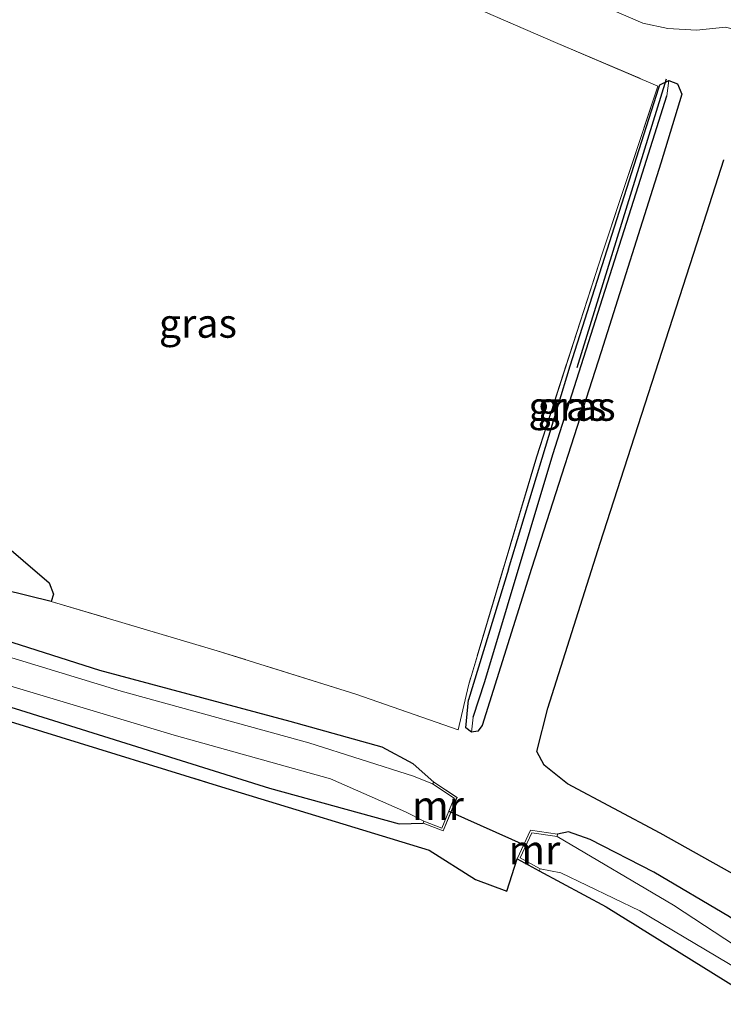
# Model space of a CAD drawing. Units: metres. Extents: x 249989 to 260003, y 468748 to 474541.
# Drawn here: x 250122 to 250183, y 472305 to 472390 of the extents above; entities that cross this region are included whole.
import ezdxf
from ezdxf.enums import TextEntityAlignment as Align

# ---------------------------------------------------------------- set-up
doc = ezdxf.new("R2010")
doc.units = ezdxf.units.M
doc.linetypes.add('IE-TERREINAFSCHEIDING', pattern=[10, 8, -2])
for name, color, linetype in [('B-ME-GR-BOMENRIJ-L-B1', 10, 'Continuous'), ('B-ME-GR-BOS-GV-B6', 10, 'Continuous'), ('B-ME-GW-INSTEEKWATERGANG-L-B1', 10, 'Continuous'), ('B-ME-GW-WATERGANG-GREPPEL-L-B1', 10, 'Continuous'), ('B-ME-KW-DUIKER-L-B1', 10, 'Continuous')]:
    doc.layers.add(name, color=color, linetype=linetype)
for name, color, linetype, lineweight in [('B-ME-IE-GRASLAND-GV-B6', 93, 'Continuous', 18), ('B-ME-IE-GRONDWERKLIJN-GROND_INGERICHT-GV-B6', 253, 'Continuous', 18), ('B-ME-IE-HULPGEOMETRIE-L-B1', 53, 'Continuous', 18), ('B-ME-IE-TERREINAFSCHEIDING-RASTERHEKWERK-L-B1', 8, 'IE-TERREINAFSCHEIDING', 18), ('B-ME-MW-MUUR-GV-B6', 8, 'IE-TERREINAFSCHEIDING-KUNSTMATIG', 18), ('B-ME-OG-WATER-GV-B6', 153, 'Continuous', 18), ('B-ME-VH-VERH_SOORT-BITUMEN-GV-B6', 8, 'IE-TERREINAFSCHEIDING-NATUURLIJK-HOUTWAL', 18)]:
    doc.layers.add(name, color=color, linetype=linetype, lineweight=lineweight)
doc.styles.add('NLCS-ISO', font='NLCS-ISO.TTF')
doc.linetypes.add('IE-TERREINAFSCHEIDING-KUNSTMATIG', pattern='A,4,[82,NLCS.SHX,S=0.75,R=90,X=0,Y=0],4,-2', length=10)
doc.linetypes.add('IE-TERREINAFSCHEIDING-NATUURLIJK-HOUTWAL', pattern='A,7,-1.5,[67,NLCS.SHX,S=0.75,R=45,X=0,Y=0],-1.5,7,-1.5,[70,NLCS.SHX,S=0.75,R=0,X=0,Y=0],-1.5', length=20)

# ---------------------------------------------------------------- blocks, each defined once
blk = doc.blocks.new('d34FN_FeatureWriter_4_14_FMEBLOCK5')
at = {"layer": 'B-ME-IE-GRASLAND-GV-B6'}
for points in [[(-137.239, 25.817, 20.412), (-137.239, 29.894, 20.514), (-125.254, 23.375, 20.562), (-98.013, 8.579, 20.399), (-78.507, -1.515, 20.387), (-65.64, -7.7, 20.399), (-58.561, -10.712, 20.391), (-46.686, -14.763, 20.455), (-29.388, -20.007, 20.523), (-12.704, -24.114, 20.694), (1.658, -28.363, 20.582), (13.669, -32.145, 20.626), (22.555, -35.215, 20.892), (23.432, -31.377, 20.797), (29.342, -11.569, 20.69), (35.002, 6.012, 20.873), (39.844, 20.554, 20.984), (30.967, 24.318, 21.079), (6.577, 34.928, 20.96)], [(15.838, 35.812, 21.282), (38.537, 26.002, 21.31), (40.693, 25.546, 21.334), (43.2, 25.404, 21.35), (45.706, 25.661, 21.386)], [(45.547, 14.159, 20.977), (43.825, 8.775, 20.976), (34.851, -19.059, 20.924), (30.307, -33.351, 20.996), (29.355, -37.1, 21.012), (29.991, -38.271, 21.016), (32.002, -39.899, 21), (40.033, -44.181, 20.976), (49.217, -49.315, 20.932)], [(46.059, -51.417, 20.793), (39.489, -47.568, 20.821), (33.985, -44.712, 20.877), (32.11, -44.067, 20.908), (31.141, -44.273, 20.96), (28.794, -43.916, 21.075), (27.647, -46.389, 21.063), (26.748, -49.189, 20.984), (24.047, -48.196, 21.151), (20.024, -45.655, 21.238), (2.046, -40.156, 20.825), (-28.989, -30.571, 20.519)], [(-15.84, -33.361, 20.586), (6.197, -40.286, 20.793), (17.434, -43.367, 21.02), (19.502, -43.319, 21.044), (21.241, -43.986, 21.087), (22.441, -41.081, 21.032), (20.441, -39.748, 20.797), (18.647, -38.179, 20.459), (15.963, -36.735, 20.423), (7.998, -34.494, 20.272), (-8.487, -30.091, 20.383), (-29.78, -23.286, 20.463)], [(23.428, -32.619, 20.725), (23.219, -35.037, 20.845), (23.691, -35.427, 20.992), (24.237, -35.326, 21.016), (24.625, -34.847, 21.044), (28.888, -21.232, 20.948), (34.939, -2.475, 20.924), (40.105, 13.886, 21.075), (41.924, 19.852, 21.127), (41.533, 20.735, 21.115), (40.797, 21.032, 21.055), (40.022, 20.666, 20.92), (39.928, 20.399, 20.793), (32.237, -3.697, 20.733), (26.906, -21.289, 20.626), (23.428, -32.619, 20.725)]]:
    blk.add_polyline3d(points, dxfattribs=at)
blk = doc.blocks.new('d34FN_FeatureWriter_4_14_FMEBLOCK11')
at = {"layer": 'B-ME-IE-GRASLAND-GV-B6'}
for points in [[(-137.239, 25.817, 20.412), (-137.239, 29.894, 20.514), (-125.254, 23.375, 20.562), (-98.013, 8.579, 20.399), (-78.507, -1.515, 20.387), (-65.64, -7.7, 20.399), (-58.561, -10.712, 20.391), (-46.686, -14.763, 20.455), (-29.388, -20.007, 20.523), (-12.704, -24.114, 20.694), (1.658, -28.363, 20.582), (13.669, -32.145, 20.626), (22.555, -35.215, 20.892), (23.432, -31.377, 20.797), (29.342, -11.569, 20.69), (35.002, 6.012, 20.873), (39.844, 20.554, 20.984), (30.967, 24.318, 21.079), (6.577, 34.928, 20.96)], [(15.838, 35.812, 21.282), (38.537, 26.002, 21.31), (40.693, 25.546, 21.334), (43.2, 25.404, 21.35), (45.706, 25.661, 21.386)], [(45.547, 14.159, 20.977), (43.825, 8.775, 20.976), (34.851, -19.059, 20.924), (30.307, -33.351, 20.996), (29.355, -37.1, 21.012), (29.991, -38.271, 21.016), (32.002, -39.899, 21), (40.033, -44.181, 20.976), (49.217, -49.315, 20.932)], [(46.059, -51.417, 20.793), (39.489, -47.568, 20.821), (33.985, -44.712, 20.877), (32.11, -44.067, 20.908), (31.141, -44.273, 20.96), (28.794, -43.916, 21.075), (27.647, -46.389, 21.063), (26.748, -49.189, 20.984), (24.047, -48.196, 21.151), (20.024, -45.655, 21.238), (2.046, -40.156, 20.825), (-28.989, -30.571, 20.519)], [(-15.84, -33.361, 20.586), (6.197, -40.286, 20.793), (17.434, -43.367, 21.02), (19.502, -43.319, 21.044), (21.241, -43.986, 21.087), (22.441, -41.081, 21.032), (20.441, -39.748, 20.797), (18.647, -38.179, 20.459), (15.963, -36.735, 20.423), (7.998, -34.494, 20.272), (-8.487, -30.091, 20.383), (-29.78, -23.286, 20.463)], [(23.428, -32.619, 20.725), (23.219, -35.037, 20.845), (23.691, -35.427, 20.992), (24.237, -35.326, 21.016), (24.625, -34.847, 21.044), (28.888, -21.232, 20.948), (34.939, -2.475, 20.924), (40.105, 13.886, 21.075), (41.924, 19.852, 21.127), (41.533, 20.735, 21.115), (40.797, 21.032, 21.055), (40.022, 20.666, 20.92), (39.928, 20.399, 20.793), (32.237, -3.697, 20.733), (26.906, -21.289, 20.626), (23.428, -32.619, 20.725)]]:
    blk.add_polyline3d(points, dxfattribs=at)

msp = doc.modelspace()

# ---------------------------------------------------------------- linework, layer by layer
at = {"layer": 'B-ME-GR-BOMENRIJ-L-B1'}
msp.add_line((250170.097, 472359.97, 20.833), (250177.82, 472384.992, 21.151), dxfattribs=at)
at = {"layer": 'B-ME-GR-BOS-GV-B6'}
for points in [[(250067.383, 472395.882, 20.63), (250073.598, 472389.331, 20.626), (250093.925, 472368.117, 20.638), (250104.684, 472357.844, 20.65), (250113.262, 472350.833, 20.634), (250124.353, 472341.319, 20.662), (250124.719, 472340.329, 20.674), (250124.535, 472339.696, 20.694), (250107.852, 472343.803, 20.523), (250090.553, 472349.047, 20.455), (250078.678, 472353.098, 20.391), (250071.6, 472356.11, 20.399), (250058.733, 472362.295, 20.387), (250039.226, 472372.389, 20.399), (250011.985, 472387.185, 20.562), (250000, 472393.704, 20.5141)], [(250067.383, 472395.882, 20.63), (250073.598, 472389.331, 20.626), (250093.925, 472368.117, 20.638), (250104.684, 472357.844, 20.65), (250113.262, 472350.833, 20.634), (250124.353, 472341.319, 20.662), (250124.719, 472340.329, 20.674), (250124.535, 472339.696, 20.694), (250107.852, 472343.803, 20.523), (250090.553, 472349.047, 20.455), (250078.678, 472353.098, 20.391), (250071.6, 472356.11, 20.399), (250058.733, 472362.295, 20.387), (250039.226, 472372.389, 20.399), (250011.985, 472387.185, 20.562), (250000, 472393.704, 20.5141)], [(250000, 472380.9299, 21.0858), (250005.417, 472377.933, 21.306), (250019.705, 472370.413, 21.23), (250035.941, 472362.262, 20.845), (250052.246, 472353.575, 20.622), (250061.115, 472348.761, 20.59), (250067.195, 472346.298, 20.535), (250083.154, 472341.027, 20.483), (250108.251, 472333.239, 20.519), (250139.286, 472323.654, 20.825), (250157.263, 472318.155, 21.238), (250161.287, 472315.614, 21.151), (250163.987, 472314.621, 20.984), (250164.886, 472317.421, 21.063), (250166.785, 472316.38, 20.912), (250172.604, 472313.265, 20.733), (250184.651, 472305.785, 20.733)], [(250000, 472380.9299, 21.0858), (250005.417, 472377.933, 21.306), (250019.705, 472370.413, 21.23), (250035.941, 472362.262, 20.845), (250052.246, 472353.575, 20.622), (250061.115, 472348.761, 20.59), (250067.195, 472346.298, 20.535), (250083.154, 472341.027, 20.483), (250108.251, 472333.239, 20.519), (250139.286, 472323.654, 20.825), (250157.263, 472318.155, 21.238), (250161.287, 472315.614, 21.151), (250163.987, 472314.621, 20.984), (250164.886, 472317.421, 21.063), (250166.785, 472316.38, 20.912), (250172.604, 472313.265, 20.733), (250184.651, 472305.785, 20.733)], [(250186.456, 472314.495, 20.932), (250177.273, 472319.629, 20.976), (250169.242, 472323.911, 21), (250167.23, 472325.539, 21.016), (250166.595, 472326.71, 21.012), (250167.546, 472330.459, 20.996), (250172.09, 472344.751, 20.924), (250181.065, 472372.585, 20.976), (250182.787, 472377.969, 20.977)]]:
    msp.add_polyline3d(points, dxfattribs=at)
at = {"layer": 'B-ME-GW-INSTEEKWATERGANG-L-B1'}
msp.add_line((250164.145, 472342.521, 20.626), (250160.667, 472331.191, 20.725), dxfattribs=at)
for points in [[(250157.68, 472324.062, 20.797), (250155.886, 472325.631, 20.459), (250153.203, 472327.075, 20.423), (250145.238, 472329.316, 20.272), (250128.752, 472333.719, 20.383), (250107.46, 472340.524, 20.463), (250086.267, 472346.476, 20.399), (250073.121, 472350.51, 20.3), (250064.004, 472354.129, 20.324), (250054.712, 472359.28, 20.372), (250042.509, 472365.996, 20.356), (250016.473, 472380.714, 20.467), (250000, 472389.627, 20.4124)], [(250157.68, 472324.062, 20.797), (250155.886, 472325.631, 20.459), (250153.203, 472327.075, 20.423), (250145.238, 472329.316, 20.272), (250128.752, 472333.719, 20.383), (250107.46, 472340.524, 20.463), (250086.267, 472346.476, 20.399), (250073.121, 472350.51, 20.3), (250064.004, 472354.129, 20.324), (250054.712, 472359.28, 20.372), (250042.509, 472365.996, 20.356), (250016.473, 472380.714, 20.467), (250000, 472389.627, 20.4124)], [(250164.145, 472342.521, 20.626), (250169.476, 472360.113, 20.733), (250177.168, 472384.209, 20.793), (250177.261, 472384.476, 20.92), (250178.037, 472384.842, 21.055), (250178.773, 472384.545, 21.115), (250179.164, 472383.662, 21.127), (250177.345, 472377.696, 21.075), (250172.179, 472361.335, 20.924), (250166.127, 472342.578, 20.948), (250161.864, 472328.963, 21.044), (250161.477, 472328.484, 21.016), (250160.93, 472328.383, 20.992), (250160.459, 472328.773, 20.845), (250160.667, 472331.191, 20.725)], [(250000, 472382.1743, 20.8463), (250003.161, 472380.356, 20.908), (250024.667, 472368.996, 20.881), (250045.088, 472358.148, 20.725), (250058.877, 472350.668, 20.634), (250064.636, 472348.041, 20.558), (250073.507, 472344.813, 20.531), (250088.527, 472340.152, 20.539), (250121.399, 472330.449, 20.586), (250143.437, 472323.524, 20.793), (250154.674, 472320.443, 21.02), (250156.741, 472320.491, 21.044)], [(250000, 472382.1743, 20.8463), (250003.161, 472380.356, 20.908), (250024.667, 472368.996, 20.881), (250045.088, 472358.148, 20.725), (250058.877, 472350.668, 20.634), (250064.636, 472348.041, 20.558), (250073.507, 472344.813, 20.531), (250088.527, 472340.152, 20.539), (250121.399, 472330.449, 20.586), (250143.437, 472323.524, 20.793), (250154.674, 472320.443, 21.02), (250156.741, 472320.491, 21.044)], [(250228.473, 472281.073, 21.219), (250213.129, 472292.7, 21.119), (250206.035, 472297.497, 20.992), (250198.027, 472302.163, 20.896), (250190.897, 472307.219, 20.757), (250183.299, 472312.393, 20.793), (250176.728, 472316.242, 20.821), (250171.225, 472319.098, 20.877), (250169.349, 472319.743, 20.908), (250168.381, 472319.537, 20.96)], [(250166.785, 472316.38, 20.912), (250172.604, 472313.265, 20.733), (250184.651, 472305.785, 20.733), (250200.817, 472294.962, 20.797), (250225.324, 472277.728, 20.809)]]:
    msp.add_polyline3d(points, dxfattribs=at)
at = {"layer": 'B-ME-GW-WATERGANG-GREPPEL-L-B1'}
msp.add_polyline3d([(250161.07, 472329.69, 20.475), (250162.105, 472332.784, 20.28), (250167.972, 472352.452, 20.324), (250175.39, 472375.747, 20.491), (250177.859, 472383.52, 20.566)], dxfattribs=at)
at = {"layer": 'B-ME-IE-GRASLAND-GV-B6'}
for points in [[(250000, 472384.7831, 18.973), (250008.251, 472380.281, 18.973), (250052.008, 472356.485, 18.973), (250062.189, 472350.878, 18.973), (250068.048, 472348.477, 18.973), (250095.821, 472339.94, 18.973), (250135.187, 472328.136, 18.973), (250148.722, 472324.344, 18.973), (250155.213, 472321.479, 18.973), (250156.813, 472320.678, 18.973), (250156.741, 472320.491, 21.044), (250154.674, 472320.443, 21.02), (250143.437, 472323.524, 20.793), (250121.399, 472330.449, 20.586), (250088.527, 472340.152, 20.539), (250073.507, 472344.813, 20.531), (250064.636, 472348.041, 20.558), (250058.877, 472350.668, 20.634), (250045.088, 472358.148, 20.725), (250024.667, 472368.996, 20.881), (250003.161, 472380.356, 20.908), (250000, 472382.1743, 20.8463), (250000, 472384.7831, 18.973)], [(250000, 472384.7831, 18.973), (250008.251, 472380.281, 18.973), (250052.008, 472356.485, 18.973), (250062.189, 472350.878, 18.973), (250068.048, 472348.477, 18.973), (250095.821, 472339.94, 18.973), (250135.187, 472328.136, 18.973), (250148.722, 472324.344, 18.973), (250155.213, 472321.479, 18.973), (250156.813, 472320.678, 18.973), (250156.741, 472320.491, 21.044), (250154.674, 472320.443, 21.02), (250143.437, 472323.524, 20.793), (250121.399, 472330.449, 20.586), (250088.527, 472340.152, 20.539), (250073.507, 472344.813, 20.531), (250064.636, 472348.041, 20.558), (250058.877, 472350.668, 20.634), (250045.088, 472358.148, 20.725), (250024.667, 472368.996, 20.881), (250003.161, 472380.356, 20.908), (250000, 472382.1743, 20.8463), (250000, 472384.7831, 18.973)], [(250160.93, 472328.383, 20.992), (250160.459, 472328.773, 20.845), (250160.667, 472331.191, 20.725), (250164.145, 472342.521, 20.626), (250169.476, 472360.113, 20.733), (250177.168, 472384.209, 20.793), (250177.261, 472384.476, 20.92), (250178.037, 472384.842, 21.055), (250177.859, 472383.52, 20.566), (250175.39, 472375.747, 20.491), (250167.972, 472352.452, 20.324), (250162.105, 472332.784, 20.28), (250161.07, 472329.69, 20.475), (250160.93, 472328.383, 20.992)], [(250160.93, 472328.383, 20.992), (250161.07, 472329.69, 20.475), (250162.105, 472332.784, 20.28), (250167.972, 472352.452, 20.324), (250175.39, 472375.747, 20.491), (250177.859, 472383.52, 20.566), (250178.037, 472384.842, 21.055), (250178.773, 472384.545, 21.115), (250179.164, 472383.662, 21.127), (250177.345, 472377.696, 21.075), (250172.179, 472361.335, 20.924), (250166.127, 472342.578, 20.948), (250161.864, 472328.963, 21.044), (250161.477, 472328.484, 21.016), (250160.93, 472328.383, 20.992)], [(250107.46, 472340.524, 20.463), (250128.752, 472333.719, 20.383), (250145.238, 472329.316, 20.272), (250153.203, 472327.075, 20.423), (250155.886, 472325.631, 20.459), (250157.68, 472324.062, 20.797), (250157.569, 472323.896, 18.973), (250155.91, 472324.585, 18.973), (250146.852, 472327.467, 18.973), (250130.601, 472331.926, 18.973), (250100.259, 472341.167, 18.973)], [(250107.46, 472340.524, 20.463), (250128.752, 472333.719, 20.383), (250145.238, 472329.316, 20.272), (250153.203, 472327.075, 20.423), (250155.886, 472325.631, 20.459), (250157.68, 472324.062, 20.797), (250157.569, 472323.896, 18.973), (250155.91, 472324.585, 18.973), (250146.852, 472327.467, 18.973), (250130.601, 472331.926, 18.973), (250100.259, 472341.167, 18.973)], [(250228.473, 472281.073, 21.219), (250225.277, 472281.393, 19.755), (250219.857, 472284.973, 19.755), (250202.762, 472297.082, 19.755), (250191.786, 472304.648, 19.755), (250178.439, 472313.411, 19.755), (250168.351, 472319.339, 19.755), (250168.381, 472319.537, 20.96), (250169.349, 472319.743, 20.908), (250171.225, 472319.098, 20.877), (250176.728, 472316.242, 20.821), (250183.299, 472312.393, 20.793), (250190.897, 472307.219, 20.757), (250198.027, 472302.163, 20.896), (250206.035, 472297.497, 20.992), (250213.129, 472292.7, 21.119), (250228.473, 472281.073, 21.219)], [(250224.084, 472279.826, 19.755), (250225.324, 472277.728, 20.809), (250200.817, 472294.962, 20.797), (250184.651, 472305.785, 20.733), (250172.604, 472313.265, 20.733), (250166.785, 472316.38, 20.912), (250166.881, 472316.555, 19.755), (250168.676, 472316.198, 19.755), (250175.514, 472312.9, 19.755), (250184.112, 472307.788, 19.755), (250196.388, 472299.592, 19.755), (250210.618, 472289.815, 19.755), (250224.084, 472279.826, 19.755)]]:
    msp.add_polyline3d(points, dxfattribs=at)
at = {"layer": 'B-ME-IE-GRONDWERKLIJN-GROND_INGERICHT-GV-B6'}
msp.add_polyline3d([(250143.817, 472398.738, 20.96), (250168.206, 472388.128, 21.079), (250177.084, 472384.364, 20.984), (250172.241, 472369.822, 20.873), (250166.581, 472352.241, 20.69), (250160.672, 472332.433, 20.797), (250159.794, 472328.595, 20.892), (250150.908, 472331.665, 20.626), (250138.897, 472335.447, 20.582), (250124.535, 472339.696, 20.694), (250124.719, 472340.329, 20.674), (250124.353, 472341.319, 20.662), (250113.262, 472350.833, 20.634), (250104.684, 472357.844, 20.65), (250093.925, 472368.117, 20.638), (250073.598, 472389.331, 20.626), (250067.383, 472395.882, 20.63)], dxfattribs=at)
at = {"layer": 'B-ME-IE-HULPGEOMETRIE-L-B1'}
for p, q in [((250177.859, 472383.52, 20.566), (250178.037, 472384.842, 21.055)), ((250161.07, 472329.69, 20.475), (250160.93, 472328.383, 20.992))]:
    msp.add_line(p, q, dxfattribs=at)
at = {"layer": 'B-ME-IE-TERREINAFSCHEIDING-RASTERHEKWERK-L-B1'}
for points in [[(250059.657, 472436.41, 20.793), (250065.923, 472432.98, 20.829), (250092.913, 472421.11, 20.849), (250118.772, 472409.56, 20.896), (250143.817, 472398.738, 20.96), (250168.206, 472388.128, 21.079), (250177.084, 472384.364, 20.984), (250172.241, 472369.822, 20.873), (250166.581, 472352.241, 20.69), (250160.672, 472332.433, 20.797), (250159.794, 472328.595, 20.892), (250150.908, 472331.665, 20.626), (250138.897, 472335.447, 20.582), (250124.535, 472339.696, 20.694)], [(250000, 472380.9299, 21.0858), (250005.417, 472377.933, 21.306), (250019.705, 472370.413, 21.23), (250035.941, 472362.262, 20.845), (250052.246, 472353.575, 20.622), (250061.115, 472348.761, 20.59), (250067.195, 472346.298, 20.535), (250083.154, 472341.027, 20.483), (250108.251, 472333.239, 20.519), (250139.286, 472323.654, 20.825), (250157.263, 472318.155, 21.238)], [(250000, 472380.9299, 21.0858), (250005.417, 472377.933, 21.306), (250019.705, 472370.413, 21.23), (250035.941, 472362.262, 20.845), (250052.246, 472353.575, 20.622), (250061.115, 472348.761, 20.59), (250067.195, 472346.298, 20.535), (250083.154, 472341.027, 20.483), (250108.251, 472333.239, 20.519), (250139.286, 472323.654, 20.825), (250157.263, 472318.155, 21.238)]]:
    msp.add_polyline3d(points, dxfattribs=at)
at = {"layer": 'B-ME-KW-DUIKER-L-B1'}
msp.add_line((250158.986, 472321.552, 19.413), (250165.75, 472318.523, 19.421), dxfattribs=at)
at = {"layer": 'B-ME-MW-MUUR-GV-B6'}
for points in [[(250157.569, 472323.896, 18.973), (250157.68, 472324.062, 20.797), (250159.68, 472322.729, 21.032), (250158.481, 472319.824, 21.087), (250156.741, 472320.491, 21.044), (250156.813, 472320.678, 18.973), (250158.371, 472320.081, 18.973), (250159.433, 472322.654, 18.973), (250157.569, 472323.896, 18.973)], [(250164.886, 472317.421, 21.063), (250166.033, 472319.894, 21.075), (250168.381, 472319.537, 20.96), (250168.351, 472319.339, 19.755), (250166.151, 472319.674, 19.755), (250165.146, 472317.506, 19.755), (250166.881, 472316.555, 19.755), (250166.785, 472316.38, 20.912), (250164.886, 472317.421, 21.063)]]:
    msp.add_polyline3d(points, dxfattribs=at)
at = {"layer": 'B-ME-OG-WATER-GV-B6'}
for points in [[(250100.259, 472341.167, 18.973), (250130.601, 472331.926, 18.973), (250146.852, 472327.467, 18.973), (250155.91, 472324.585, 18.973), (250157.569, 472323.896, 18.973), (250159.433, 472322.654, 18.973), (250158.371, 472320.081, 18.973), (250156.813, 472320.678, 18.973), (250155.213, 472321.479, 18.973), (250148.722, 472324.344, 18.973), (250135.187, 472328.136, 18.973), (250095.821, 472339.94, 18.973)], [(250100.259, 472341.167, 18.973), (250130.601, 472331.926, 18.973), (250146.852, 472327.467, 18.973), (250155.91, 472324.585, 18.973), (250157.569, 472323.896, 18.973), (250159.433, 472322.654, 18.973), (250158.371, 472320.081, 18.973), (250156.813, 472320.678, 18.973), (250155.213, 472321.479, 18.973), (250148.722, 472324.344, 18.973), (250135.187, 472328.136, 18.973), (250095.821, 472339.94, 18.973)], [(250225.277, 472281.393, 19.755), (250224.084, 472279.826, 19.755), (250210.618, 472289.815, 19.755), (250196.388, 472299.592, 19.755), (250184.112, 472307.788, 19.755), (250175.514, 472312.9, 19.755), (250168.676, 472316.198, 19.755), (250166.881, 472316.555, 19.755), (250165.146, 472317.506, 19.755), (250166.151, 472319.674, 19.755), (250168.351, 472319.339, 19.755), (250178.439, 472313.411, 19.755), (250191.786, 472304.648, 19.755), (250202.762, 472297.082, 19.755), (250219.857, 472284.973, 19.755), (250225.277, 472281.393, 19.755)]]:
    msp.add_polyline3d(points, dxfattribs=at)
at = {"layer": 'B-ME-VH-VERH_SOORT-BITUMEN-GV-B6'}
msp.add_polyline3d([(250191.247, 472391.49, 21.242), (250192.814, 472389.526, 21.286), (250194.386, 472388.048, 21.342), (250196.283, 472386.809, 21.354), (250199.751, 472385.116, 21.306), (250208.961, 472381.074, 21.405), (250241.01, 472367.8, 21.445), (250278.054, 472351.831, 21.564), (250274.479, 472347.133, 21.596), (250233.611, 472364.644, 21.437), (250204.064, 472377.08, 21.386), (250194.726, 472380.99, 21.378), (250191.733, 472382.796, 21.409), (250189.598, 472384.595, 21.386), (250187.265, 472386.921, 21.39), (250185.886, 472388.233, 21.397), (250184.476, 472389.089, 21.393), (250182.945, 472389.471, 21.386), (250180.439, 472389.214, 21.35), (250177.932, 472389.356, 21.334), (250175.777, 472389.812, 21.31), (250153.077, 472399.622, 21.282)], dxfattribs=at)
msp.add_polyline3d([(250191.247, 472391.49, 21.242), (250192.814, 472389.526, 21.286), (250194.386, 472388.048, 21.342), (250196.283, 472386.809, 21.354), (250199.751, 472385.116, 21.306), (250208.961, 472381.074, 21.405), (250241.01, 472367.8, 21.445), (250278.054, 472351.831, 21.564), (250274.479, 472347.133, 21.596), (250233.611, 472364.644, 21.437), (250204.064, 472377.08, 21.386), (250194.726, 472380.99, 21.378), (250191.733, 472382.796, 21.409), (250189.598, 472384.595, 21.386), (250187.265, 472386.921, 21.39), (250185.886, 472388.233, 21.397), (250184.476, 472389.089, 21.393), (250182.945, 472389.471, 21.386), (250180.439, 472389.214, 21.35), (250177.932, 472389.356, 21.334), (250175.777, 472389.812, 21.31), (250153.077, 472399.622, 21.282)], dxfattribs=at)

# ---------------------------------------------------------------- block references
at = {"layer": 'B-ME-IE-GRASLAND-GV-B6'}
for name in ['d34FN_FeatureWriter_4_14_FMEBLOCK5', 'd34FN_FeatureWriter_4_14_FMEBLOCK11']:
    msp.add_blockref(name, (250137.2395, 472363.81), dxfattribs=at)

# ---------------------------------------------------------------- texts
at = {"layer": 'B-ME-IE-GRASLAND-GV-B6', "ltscale": 0.2, "style": 'NLCS-ISO'}
for p in [(250137.2395, 472363.81), (250137.2395, 472363.81), (250137.2395, 472363.81), (250137.2395, 472363.81), (250137.2395, 472363.81), (250137.2395, 472363.81), (250169.248, 472356.6125), (250170.047, 472356.6125)]:
    msp.add_text('gras', height=2.5, dxfattribs=at).set_placement(p, align=Align.MIDDLE_CENTER)
at = {"layer": 'B-ME-MW-MUUR-GV-B6', "ltscale": 0.2, "style": 'NLCS-ISO'}
for p in [(250158.0374, 472322.0346), (250166.3889, 472318.1919)]:
    msp.add_text('mr', height=2.5, dxfattribs=at).set_placement(p, align=Align.MIDDLE_CENTER)

doc.saveas('drawing.dxf')
